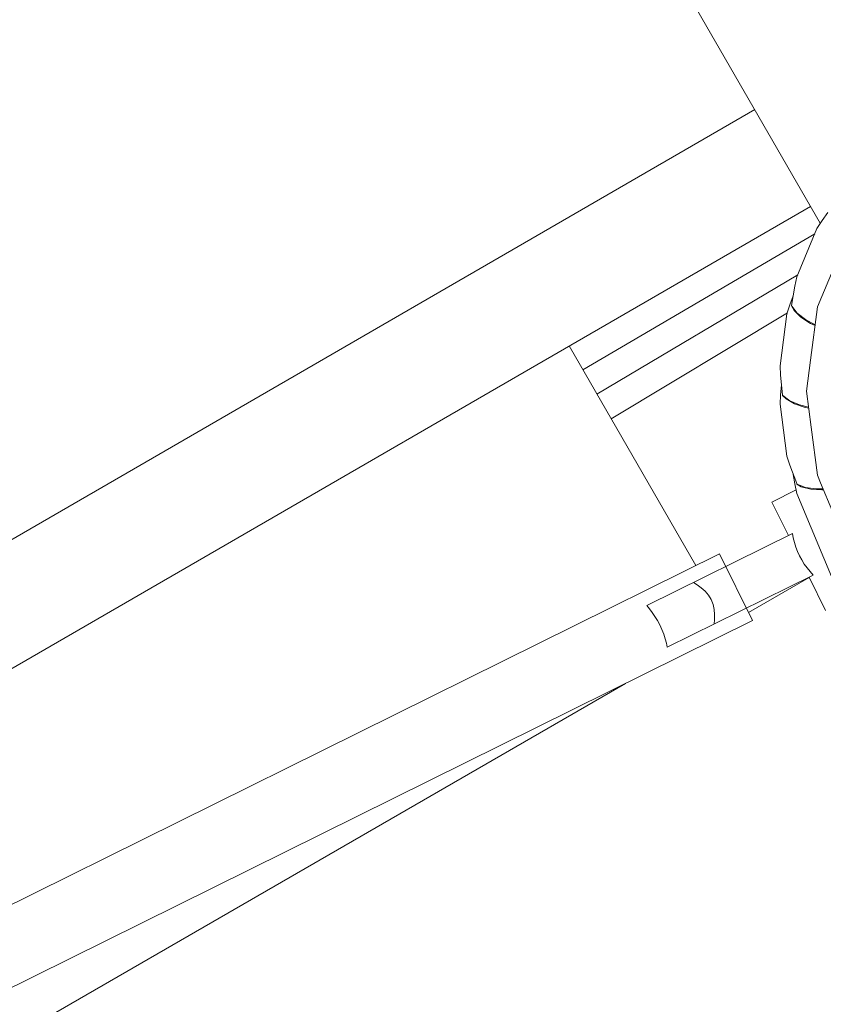
# Model space of a CAD drawing. Units: millimetres. Extents: x 280.6 to 334.3, y 167.3 to 230.6.
# Drawn here: x 301.3 to 302.2, y 184.6 to 185.7 of the extents above; entities that cross this region are included whole.
import ezdxf

# ---------------------------------------------------------------- set-up
doc = ezdxf.new("R2010")
doc.units = ezdxf.units.MM
doc.header["$MEASUREMENT"] = 0
doc.layers.add('Ebene 1', color=7, linetype='Continuous', lineweight=0)

# ---------------------------------------------------------------- blocks, each defined once
blk = doc.blocks.new('Block_0')
at = {"layer": 'Ebene 1', "color": 250, "lineweight": 9}
for p, q in [((302.0184, 185.7179), (302.1564, 185.4788)), ((302.0859, 185.601), (298.0205, 183.2483)), ((298.2601, 183.2483), (302.1459, 185.497)), ((302.1584, 185.4819), (302.1645, 185.4905)), ((302.1528, 185.4733), (302.1584, 185.4819)), ((301.901, 185.3211), (302.1504, 185.4673)), ((302.1528, 185.4733), (302.1313, 185.4213)), ((302.1776, 185.447), (302.1535, 185.3889)), ((301.9161, 185.295), (302.1322, 185.4233)), ((302.1313, 185.4213), (302.1291, 185.4113)), ((302.1291, 185.4113), (302.1256, 185.3904)), ((302.1237, 185.3911), (302.1274, 185.4009)), ((302.1206, 185.3813), (302.1237, 185.3911)), ((302.1254, 185.3899), (302.1256, 185.3904)), ((302.1282, 185.3851), (302.1254, 185.3899)), ((302.1256, 185.3904), (302.1258, 185.3897)), ((302.1258, 185.3897), (302.1317, 185.3822)), ((302.1356, 185.3778), (302.1282, 185.3851)), ((302.1535, 185.3889), (302.146, 185.3317)), ((301.9315, 185.2684), (302.121, 185.3825)), ((302.1206, 185.3813), (302.1133, 185.3256)), ((302.1317, 185.3822), (302.1405, 185.3752)), ((302.1457, 185.3711), (302.1356, 185.3778)), ((302.1405, 185.3752), (302.151, 185.3694)), ((302.1509, 185.3687), (302.1457, 185.3711)), ((302.0226, 185.1106), (301.8862, 185.3468)), ((302.146, 185.3317), (302.1416, 185.2983)), ((302.1133, 185.3256), (302.1137, 185.3153)), ((302.1137, 185.3153), (302.1157, 185.2942)), ((302.1137, 185.2944), (302.1147, 185.3048)), ((302.1416, 185.2983), (302.1467, 185.2594)), ((302.1133, 185.2841), (302.1137, 185.2944)), ((302.1157, 185.2937), (302.1157, 185.2942)), ((302.1157, 185.2942), (302.1161, 185.2936)), ((302.1196, 185.2898), (302.1157, 185.2937)), ((302.1161, 185.2936), (302.1238, 185.2879)), ((302.1287, 185.2846), (302.1196, 185.2898)), ((302.1238, 185.2879), (302.1341, 185.2834)), ((302.1133, 185.2841), (302.1206, 185.2284)), ((302.1401, 185.2808), (302.1287, 185.2846)), ((302.1341, 185.2834), (302.1439, 185.2809)), ((302.144, 185.2801), (302.1401, 185.2808)), ((302.1467, 185.2594), (302.1535, 185.2077)), ((302.1206, 185.2284), (302.1237, 185.2186)), ((302.1237, 185.2186), (302.1311, 185.1988)), ((302.1291, 185.1984), (302.1274, 185.2087)), ((302.1535, 185.2077), (302.1568, 185.1997)), ((302.1305, 185.192), (302.1043, 185.179)), ((302.1313, 185.1883), (302.1291, 185.1984)), ((302.1312, 185.1982), (302.1311, 185.1988)), ((302.1311, 185.1988), (302.1316, 185.1983)), ((302.136, 185.1954), (302.1312, 185.1982)), ((302.1316, 185.1983), (302.1405, 185.1947)), ((302.1461, 185.1928), (302.136, 185.1954)), ((302.1405, 185.1947), (302.1517, 185.193)), ((302.1581, 185.1921), (302.1461, 185.1928)), ((302.1517, 185.193), (302.1595, 185.1932)), ((302.1568, 185.1997), (302.1885, 185.1233)), ((302.1599, 185.1922), (302.1581, 185.1921)), ((302.1313, 185.1883), (302.1756, 185.0816)), ((302.1043, 185.179), (302.1221, 185.1431)), ((302.1265, 185.1453), (301.9697, 185.0677)), ((302.048, 185.1232), (298.0353, 183.1354)), ((302.0836, 185.0515), (302.048, 185.1232)), ((301.9919, 185.0229), (302.1487, 185.1005)), ((302.0792, 185.0602), (302.1445, 185.0979)), ((302.1443, 185.0983), (302.162, 185.0625)), ((298.0708, 183.0637), (302.0836, 185.0515)), ((298.7136, 183.1171), (301.947, 184.9839))]:
    blk.add_line(p, q, dxfattribs=at)
for points in [[(302.1265, 185.1453), (302.1274, 185.1404), (302.1286, 185.1355), (302.1301, 185.1306), (302.1319, 185.1258), (302.134, 185.1212), (302.1365, 185.1167), (302.1392, 185.1123), (302.1422, 185.1082), (302.1454, 185.1042), (302.1487, 185.1005)], [(302.1265, 185.1453), (302.1274, 185.1404), (302.1286, 185.1355), (302.1301, 185.1306), (302.1319, 185.1258), (302.134, 185.1212), (302.1365, 185.1167), (302.1392, 185.1123), (302.1422, 185.1082), (302.1454, 185.1042), (302.1487, 185.1005)], [(302.0199, 185.0925), (302.0241, 185.0898), (302.0284, 185.0867), (302.0325, 185.083), (302.0361, 185.0789), (302.0391, 185.0741), (302.0411, 185.0689), (302.0422, 185.0635), (302.0426, 185.058), (302.0425, 185.0527), (302.0421, 185.0477)], [(301.9919, 185.0229), (301.9909, 185.0273), (301.9896, 185.032), (301.988, 185.037), (301.986, 185.0419), (301.9838, 185.0468), (301.9813, 185.0514), (301.9786, 185.056), (301.9756, 185.0603), (301.9726, 185.0642), (301.9697, 185.0677)]]:
    blk.add_lwpolyline(points, dxfattribs=at)

msp = doc.modelspace()

# ---------------------------------------------------------------- block references
at = {"layer": 'Ebene 1'}
msp.add_blockref('Block_0', (0, 0), dxfattribs=at)

doc.saveas('drawing.dxf')
